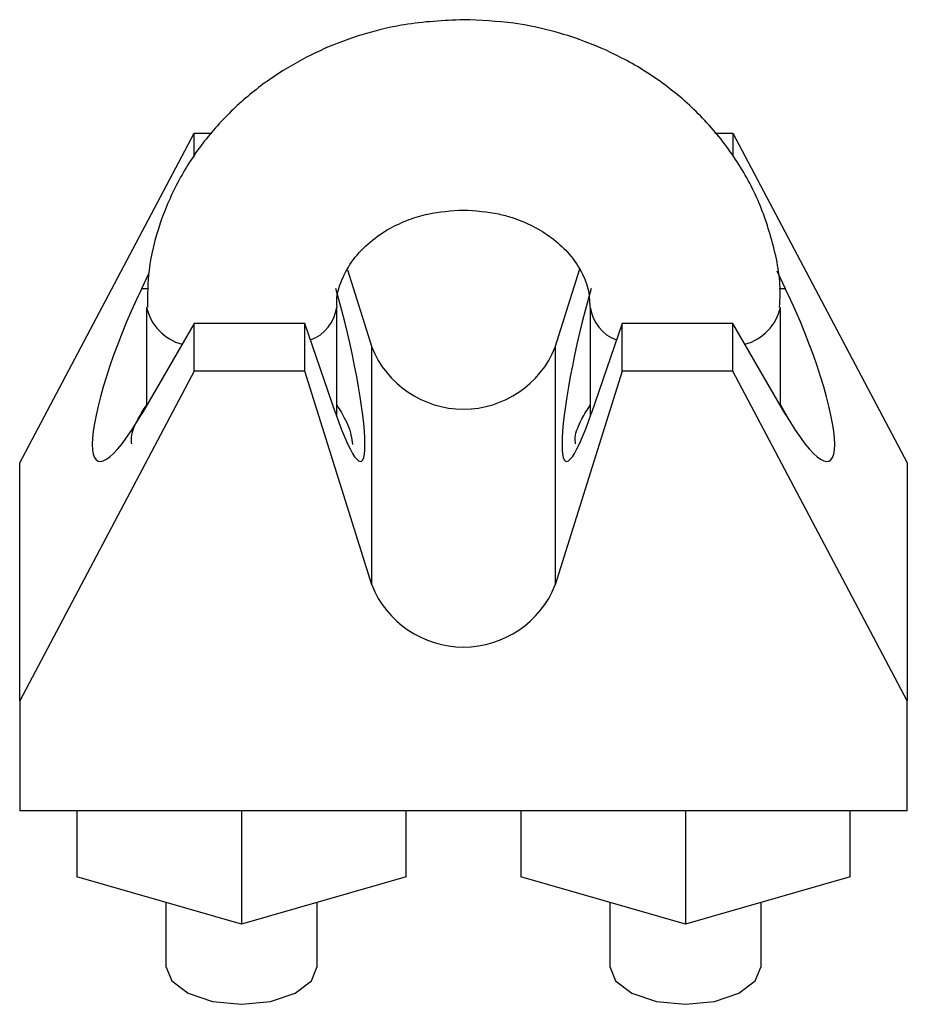
# Model space of a CAD drawing. Units: millimetres. Extents: x 0 to 198, y -136 to 30.
# Drawn here: x 198 to 198, y -15 to -15 of the extents above; entities that cross this region are included whole.
import ezdxf

# ---------------------------------------------------------------- set-up
doc = ezdxf.new("R2010")
doc.units = ezdxf.units.MM

msp = doc.modelspace()

# ---------------------------------------------------------------- linework, layer by layer
at = {"color": 7, "linetype": 'Continuous', "lineweight": 25}
for p, q in [((198.2431808046829, -14.69800582940561), (198.2569308046828, -14.67202506729206)), ((198.2569308046829, -14.67390604922443), (198.2569308046829, -14.67202506729209)), ((198.2569308046828, -14.67202506729206), (198.2583217991821, -14.67202506729206)), ((198.2979958363139, -14.67202506729206), (198.2994308046828, -14.67202506729206)), ((198.2994308046828, -14.67202506729206), (198.2994308046828, -14.67379687104687)), ((198.2994308046828, -14.67202506729206), (198.3131808046828, -14.69800582940561)), ((198.2528069411534, -14.68424853063358), (198.2533753895532, -14.68308051752112)), ((198.2690424585259, -14.68279438783884), (198.2709406893885, -14.68887551861131)), ((198.2854209199772, -14.68887551861131), (198.287343046647, -14.68271783575499)), ((198.3028790952758, -14.68286040455463), (198.3035546682123, -14.68424853063358)), ((198.2531808046828, -14.685730194311), (198.2531808046828, -14.69349112072529)), ((198.2681808046828, -14.69433203820302), (198.2681808046828, -14.685730194311)), ((198.2881808046828, -14.685730194311), (198.2881808046828, -14.69433203820302)), ((198.3031808046829, -14.69349112072516), (198.3031808046828, -14.685730194311)), ((198.2569308046829, -14.68702506729208), (198.2528069411534, -14.69413576647402)), ((198.2569308046829, -14.69077506729209), (198.2569308046829, -14.68702506729208)), ((198.2656808046828, -14.68702506729205), (198.2569308046829, -14.68702506729205)), ((198.2656808046828, -14.69077506729205), (198.2656808046828, -14.68702506729205)), ((198.2681131103984, -14.69413576647401), (198.2656808046828, -14.68702506729205)), ((198.2906808046828, -14.68702506729205), (198.2882484989673, -14.69413576647401)), ((198.2906808046828, -14.69077506729205), (198.2906808046828, -14.68702506729205)), ((198.2994308046828, -14.68702506729205), (198.2906808046828, -14.68702506729205)), ((198.2994308046828, -14.69077506729205), (198.2994308046828, -14.68702506729205)), ((198.3035546682123, -14.69413576647402), (198.2994308046828, -14.68702506729206)), ((198.2709406893885, -14.70762551861131), (198.2709406893885, -14.68887551861131)), ((198.2854209199772, -14.68887551861131), (198.2854209199772, -14.70762551861131)), ((198.2569308046828, -14.69077506729205), (198.2431808046829, -14.71675582940561)), ((198.2656808046828, -14.69077506729205), (198.2569308046828, -14.69077506729205)), ((198.2709406893885, -14.70762551861131), (198.2656808046828, -14.69077506729205)), ((198.2906808046828, -14.69077506729205), (198.2854209199772, -14.70762551861131)), ((198.2994308046828, -14.69077506729205), (198.2906808046828, -14.69077506729205)), ((198.3131808046828, -14.71675582940561), (198.2994308046828, -14.69077506729205)), ((198.3031808046828, -14.69341862135505), (198.3037053361237, -14.69437216346017)), ((198.2431808046829, -14.71675582940561), (198.2431808046829, -14.69800582940561)), ((198.3131808046828, -14.69800582940561), (198.3131808046828, -14.71675582940561)), ((198.2431808046829, -14.71675582940561), (198.2431808046829, -14.72541608344345)), ((198.3131808046828, -14.72541608344345), (198.3131808046828, -14.71675582940561)), ((198.3131808046828, -14.72541608344345), (198.2431808046829, -14.72541608344345)), ((198.2476904236261, -14.72541608344345), (198.2476904236261, -14.73061640099076)), ((198.2606808046828, -14.72541608344345), (198.2606808046828, -14.73436640099076)), ((198.2736711857396, -14.73061640099076), (198.2736711857396, -14.72541608344345)), ((198.2826904236261, -14.72541608344345), (198.2826904236261, -14.73061640099076)), ((198.2956808046829, -14.72541608344345), (198.2956808046829, -14.73436640099076)), ((198.3086711857396, -14.73061640099076), (198.3086711857396, -14.72541608344345)), ((198.2606808046828, -14.73436640099076), (198.2476904236261, -14.73061640099076)), ((198.2736711857396, -14.73061640099076), (198.2606808046828, -14.73436640099076)), ((198.2956808046829, -14.73436640099076), (198.2826904236261, -14.73061640099076)), ((198.3086711857396, -14.73061640099076), (198.2956808046829, -14.73436640099076)), ((198.2547145546828, -14.73264409296898), (198.2547145546828, -14.73769171853807)), ((198.2666470546828, -14.73769171853807), (198.2666470546828, -14.73264409296899)), ((198.2897145546829, -14.73264409296899), (198.2897145546829, -14.73769171853807)), ((198.3016470546829, -14.73769171853807), (198.3016470546829, -14.73264409296898))]:
    msp.add_line(p, q, dxfattribs=at)
at = {"color": 8, "linetype": 'Continuous', "lineweight": 25}
for p, q in [((198.2528069411534, -14.68424853063358), (198.2533210932996, -14.68424853063323)), ((198.3030856010957, -14.68424853063323), (198.3035546682123, -14.68424853063358))]:
    msp.add_line(p, q, dxfattribs=at)
at = {"color": 7, "linetype": 'Continuous', "lineweight": 25, "flags": 128}
for points in [[(198.2547145546828, -14.73769171853807), (198.255168708422, -14.73883331105224), (198.2564620288496, -14.73980110645469), (198.2583976196545, -14.74044776666849), (198.2606808046828, -14.74067484353807), (198.2629639897112, -14.74044776666849), (198.264899580516, -14.73980110645469), (198.2661929009437, -14.73883331105224), (198.2666470546828, -14.73769171853807), (198.2666470546828, -14.73769171853807)], [(198.2897145546829, -14.73769171853807), (198.290168708422, -14.73883331105224), (198.2914620288496, -14.73980110645469), (198.2933976196545, -14.74044776666849), (198.2956808046829, -14.74067484353807), (198.2979639897112, -14.74044776666849), (198.2998995805161, -14.73980110645469), (198.3011929009437, -14.73883331105224), (198.3016470546829, -14.73769171853807), (198.3016470546829, -14.73769171853807)]]:
    msp.add_lwpolyline(points, dxfattribs=at)
at = {"color": 8, "linetype": 'Continuous', "lineweight": 25}
for centre, radius, start, end in [((198.2570182489944, -14.6848581712508), 0.003934244344079948, 192.7365612851534, 254.7858666111751), ((198.2650269596865, -14.68532642450095), 0.003179339412634924, 290.1253844831109, 352.739092289522), ((198.2913363609838, -14.68532424745196), 0.00318197246914745, 187.3883631403661, 249.8591706244918), ((198.2993410608165, -14.68485403117664), 0.003938842944602278, 285.2306070028784, 347.1203271199583)]:
    msp.add_arc(centre, radius, start, end, dxfattribs=at)
at = {"color": 7, "linetype": 'Continuous', "lineweight": 25}
for centre, radius, start, end in [((198.2781808046828, -14.68596412591255), 0.007803555402670007, 201.9060290723817, 338.0939709275421), ((198.2781808046828, -14.70471412591255), 0.007803555402668682, 201.9060290723575, 338.0939709275663)]:
    msp.add_arc(centre, radius, start, end, dxfattribs=at)
for centre, major_axis, ratio, start_param, end_param in [((198.2534933046829, -14.68789525782044), (0.004142838304545648, 0.009966738064388636), 0.196711312699543, 1.279099825848541, 4.120057513727525), ((198.2677082846994, -14.68789525782044), (-0.002381250502622835, 0.009995351961512355), 0.1280248571234228, 2.214221935508941, 5.055179623391879), ((198.2886533246662, -14.68789525782044), (0.002381250502622835, 0.009995351961512355), 0.1280248571232625, 1.228005683788116, 4.068963371671286), ((198.3028683046828, -14.68789525782044), (-0.00414283830457407, 0.009966738064388636), 0.1967113126971653, 2.163127793442304, 5.004085481326264)]:
    msp.add_ellipse(centre, major_axis=major_axis, ratio=ratio, start_param=start_param, end_param=end_param, dxfattribs=at)
for points, knots in [([(198.2781808046828, -14.66307474974477), (198.2766073831284, -14.6631479299292), (198.2744083057223, -14.66325020950563), (198.2712539919446, -14.66392195691082), (198.2686497023794, -14.66471193106864), (198.2656959193666, -14.66601290720393), (198.2628122086795, -14.66774861496935), (198.2600910497898, -14.6699526331515), (198.2576672184584, -14.67260452414583), (198.2556470392203, -14.67567190791011), (198.2541647339747, -14.67910552360395), (198.2532897162219, -14.68250966160043), (198.2532635542696, -14.6847555082938), (198.2532521945745, -14.68573066998762)], [0, 0, 0, 0, 0.1218862297317535, 0.170353109223552, 0.2507956401641437, 0.3341910850325439, 0.4235634802953871, 0.5168788254532726, 0.6134205149616846, 0.7127385033250097, 0.8147145722487357, 0.9195478248379644, 1, 1, 1, 1]), ([(198.3031093540047, -14.68573102626376), (198.3031306864544, -14.68539502068268), (198.303238326695, -14.68369958850283), (198.3026621174725, -14.68073485305081), (198.3013972027084, -14.67700487787298), (198.299457520007, -14.67361830079148), (198.2969596524052, -14.67059850185528), (198.2939963609687, -14.66804131617874), (198.2907708033622, -14.66604600027488), (198.2876565693666, -14.66469073911097), (198.2847947762062, -14.66383643174373), (198.2817261277432, -14.66321817108851), (198.2795088812823, -14.66312847532274), (198.2781808046829, -14.66307474974478)], [0, 0, 0, 0, 0.02780541932630834, 0.1403018442372493, 0.2458185464839779, 0.3515483610944344, 0.4572073398597865, 0.5619878540380377, 0.6639476164817419, 0.7570034803188407, 0.828131746924086, 0.8970551045547948, 1, 1, 1, 1]), ([(198.2682160303234, -14.68572887413828), (198.268204843122, -14.6856397512023), (198.2681155641604, -14.68492850959378), (198.2684896365952, -14.68368055641074), (198.2693720003451, -14.68201233122672), (198.2706979407836, -14.6806108521497), (198.2722403369793, -14.67954393271404), (198.2738161056568, -14.67882519271846), (198.2757458279881, -14.67822919249476), (198.2772269125285, -14.67813525205999), (198.2781808046828, -14.67807474974477)], [0, 0, 0, 0, 0.02612861295853625, 0.2085182282731524, 0.3651678313919932, 0.5076797226522549, 0.6355622719009266, 0.7413993711560594, 0.8334483250317656, 1, 1, 1, 1]), ([(198.2781808046828, -14.67807474974477), (198.2791245095621, -14.67813290166449), (198.2804463050659, -14.67821435185905), (198.2822617166718, -14.67872937957967), (198.2837000524029, -14.67932172807005), (198.285192496927, -14.68025025423537), (198.2864741275011, -14.68141301168771), (198.2874554899163, -14.68278684405282), (198.2880806611153, -14.68425133226105), (198.2881239240331, -14.68524019559192), (198.2881453100788, -14.68572901783248)], [0, 0, 0, 0, 0.1646700161557874, 0.2306442318483589, 0.339838411530733, 0.4533145214871471, 0.5765511160829525, 0.7094659171262927, 0.8563810418402016, 1, 1, 1, 1]), ([(198.2520140073139, -14.69649172722532), (198.2519951033381, -14.69633167480666), (198.2519359048278, -14.69583046464371), (198.2523679831862, -14.69471812479565), (198.252948174214, -14.69380622675654), (198.2531808046828, -14.69344059671712)], [0, 0, 0, 0, 0.2193835992278785, 0.6870079842979347, 0.9999999999999999, 0.9999999999999999, 0.9999999999999999, 0.9999999999999999]), ([(198.2681808046828, -14.69341862135498), (198.2685186874523, -14.69397357987728), (198.2692448073656, -14.69516620190612), (198.2693581375664, -14.6960661088226), (198.2694187322322, -14.69654726528798)], [0, 0, 0, 0, 0.4653264059349461, 1, 1, 1, 1]), ([(198.2870140073139, -14.69649172722532), (198.2869951033382, -14.69633167480668), (198.2869359048277, -14.69583046464371), (198.2873679831863, -14.69471812479564), (198.2879481742141, -14.69380622675651), (198.2881808046829, -14.69344059671709)], [0, 0, 0, 0, 0.2193835992255069, 0.687007984292277, 1, 1, 1, 1])]:
    msp.add_open_spline(points, degree=3, knots=knots, dxfattribs=at)

doc.saveas('drawing.dxf')
